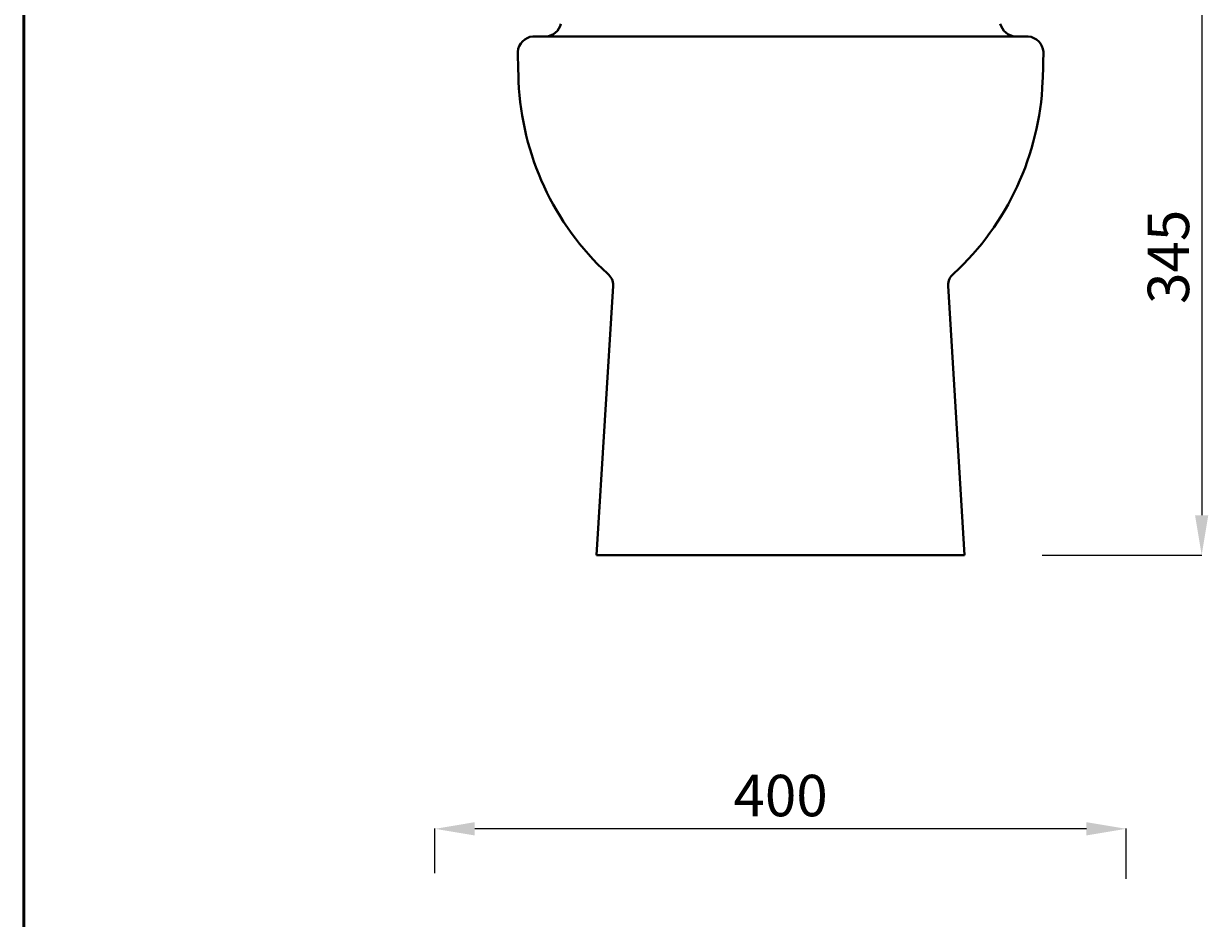
# Model space of a CAD drawing. Units: millimetres. Extents: x 856 to 2846, y -1261 to 1564.
# Drawn here: x 856 to 1541, y 227 to 744 of the extents above; entities that cross this region are included whole.
import ezdxf

# ---------------------------------------------------------------- set-up
doc = ezdxf.new("R2010")
doc.units = ezdxf.units.MM
for name, color, linetype, lineweight in [('Dimn', 7, 'Continuous', 0), ('line 2', 7, 'Continuous', 50), ('Plane', 7, 'Continuous', 40)]:
    doc.layers.add(name, color=color, linetype=linetype, lineweight=lineweight)
doc.styles.add('S1', font='TIMESBI.TTF', dxfattribs={"height": 18})
doc.dimstyles.new('S1', dxfattribs={"dimtxt": 2.5, "dimasz": 23, "dimexe": 0.09, "dimexo": 7, "dimgap": 7, "dimtad": 1, "dimtoh": 1, "dimdec": 0, "dimtxsty": 'S1', "dimcen": 2.5, "dimclre": 256, "dimadec": 0, "dimazin": 0, "dimtfac": 1, "dimtdec": 0, "dimtmove": 0, "dimatfit": 3, "dimfxl": 1, "dimarcsym": 0})

# ---------------------------------------------------------------- blocks, each defined once
blk = doc.blocks.new('*D22')
at = {"layer": 'Defpoints', "color": 0}
for p in [(1501.43, 781.98), (1438.05, 436.98), (1537.28, 436.98)]:
    blk.add_point(p, dxfattribs=at)
at = {"layer": 'Dimn', "lineweight": -2}
for p, q in [((1508.43, 781.98), (1537.37, 781.98)), ((1445.05, 436.98), (1537.37, 436.98))]:
    blk.add_line(p, q, dxfattribs=at)
at = {"layer": 'Dimn', "color": 0, "lineweight": -2}
blk.add_line((1537.28, 758.98), (1537.28, 459.98), dxfattribs=at)
at = {"layer": 'Dimn', "color": 0}
for points in [[(1533.45, 758.98), (1541.11, 758.98), (1537.28, 781.98)], [(1533.45, 459.98), (1541.11, 459.98), (1537.28, 436.98)]]:
    blk.add_solid(points, dxfattribs=at)
at = {"layer": 'Dimn', "color": 0, "insert": (1518.03, 609.48), "char_height": 18, "attachment_point": 5, "rotation": 90, "style": 'S1'}
blk.add_mtext('{\\fTimes New Roman|b1|i1|c238|p26;\\H1.333x;345}', dxfattribs=at)
blk = doc.blocks.new('*D24')
at = {"layer": 'Defpoints', "color": 0}
for p in [(1093.63, 278.65), (1093.63, 245.95), (1493.63, 242.76)]:
    blk.add_point(p, dxfattribs=at)
at = {"layer": 'Dimn', "lineweight": -2}
for p, q in [((1093.63, 252.95), (1093.63, 278.74)), ((1493.63, 249.76), (1493.63, 278.74))]:
    blk.add_line(p, q, dxfattribs=at)
at = {"layer": 'Dimn', "color": 0, "lineweight": -2}
blk.add_line((1470.63, 278.65), (1116.63, 278.65), dxfattribs=at)
at = {"layer": 'Dimn', "color": 0}
for points in [[(1116.63, 282.49), (1116.63, 274.82), (1093.63, 278.65)], [(1470.63, 282.49), (1470.63, 274.82), (1493.63, 278.65)]]:
    blk.add_solid(points, dxfattribs=at)
at = {"layer": 'Dimn', "color": 0, "insert": (1293.63, 297.89), "char_height": 18, "attachment_point": 5, "style": 'S1'}
blk.add_mtext('{\\fTimes New Roman|b1|i1|c238|p26;\\H1.333x;400}', dxfattribs=at)

msp = doc.modelspace()

# ---------------------------------------------------------------- linework, layer by layer
at = {"layer": 'line 2'}
msp.add_line((855.64, 1564.03), (855.64, -1260.97), dxfattribs=at)
at = {"layer": 'Plane'}
for p, q in [((1150.32, 736.98), (1157.77, 736.98)), ((1429.5, 736.98), (1157.77, 736.98)), ((1436.95, 736.98), (1429.5, 736.98)), ((1187.13, 436.98), (1196.66, 592.77)), ((1400.13, 436.98), (1390.61, 592.77)), ((1400.13, 436.98), (1187.13, 436.98))]:
    msp.add_line(p, q, dxfattribs=at)
for centre, radius, start, end in [((1157.31, 746.39), 9.42, 272.83012, 347.35499), ((1429.96, 746.39), 9.42, 192.64501, 267.16988), ((1151.28, 727.24), 9.79, 95.67437, 175.28994), ((1435.98, 727.24), 9.79, 4.71006, 84.32563), ((2306.02, 752.11), 1164.74, 181.18417, 182.0299), ((281.24, 752.11), 1164.74, 357.9701, 358.81583), ((1302.62, 717.76), 160.76, 182.45976, 227.22254), ((1284.64, 717.76), 160.76, 312.77746, 357.54024), ((1188.68, 593.33), 8, 356.00447, 53.47693), ((1398.59, 593.33), 8, 126.52307, 183.99553)]:
    msp.add_arc(centre, radius, start, end, dxfattribs=at)

# ---------------------------------------------------------------- dimensions: what is measured, and where the dimension line sits
at = {"layer": 'Dimn'}
dim = msp.add_linear_dim(base=(1537.28, 436.98), p1=(1501.43, 781.98), p2=(1438.05, 436.98), angle=90, text='{\\fTimes New Roman|b1|i1|c238|p26;\\H1.333x;<>}', dimstyle='S1', dxfattribs=at)
dim.commit()
dim.dimension.update_dxf_attribs({"geometry": '*D22', "text_midpoint": (1518.03, 609.48)})
dim = msp.add_linear_dim(base=(1093.63, 278.65), p1=(1493.63, 242.76), p2=(1093.63, 245.95), text='{\\fTimes New Roman|b1|i1|c238|p26;\\H1.333x;<>}', dimstyle='S1', dxfattribs=at)
dim.commit()
dim.dimension.update_dxf_attribs({"geometry": '*D24', "text_midpoint": (1293.63, 297.89)})

doc.saveas('drawing.dxf')
